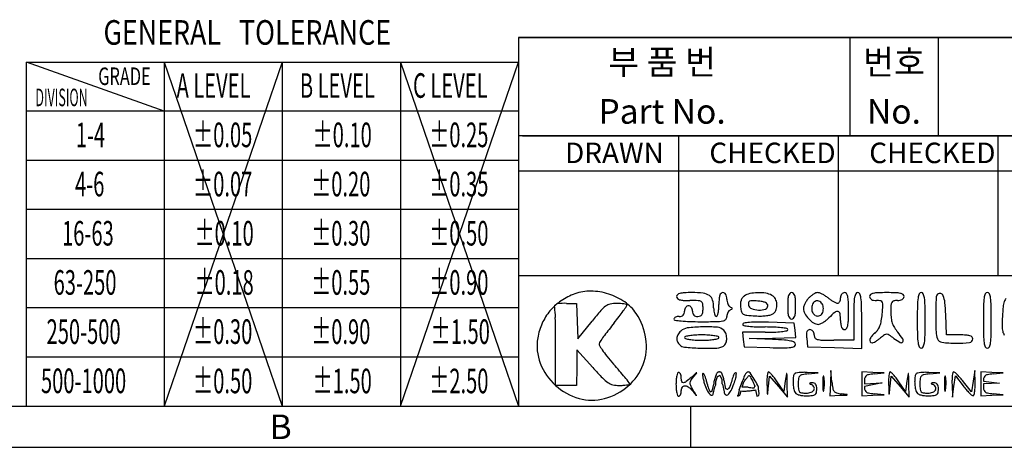
# Model space of a CAD drawing. Extents: x 0 to 367, y 0 to 257.
# Drawn here: x 123 to 243, y 0 to 52 of the extents above; entities that cross this region are included whole.
import ezdxf
from ezdxf.enums import TextEntityAlignment as Align

# ---------------------------------------------------------------- set-up
doc = ezdxf.new("R2010")
doc.units = 0
doc.header["$LTSCALE"] = 10
doc.header["$MEASUREMENT"] = 0
doc.linetypes.add('AUSGEZOGEN', pattern=[0])
doc.layers.get('0').update_dxf_attribs({"linetype": 'CONTINUOUS'})
doc.styles.add('style1', font='gulim.ttc')
doc.styles.add('TXT', font='simplex.shx', dxfattribs={"bigfont": 'whgtxt.shx'})

msp = doc.modelspace()

# ---------------------------------------------------------------- linework, layer by layer
at = {"color": 3, "linetype": 'AUSGEZOGEN'}
for p, q in [((184, 49.975), (184, 5)), ((124, 47), (184, 47)), ((124, 5), (124, 47)), ((140.8, 47), (140.8, 5)), ((184, 47), (184, 5)), ((184, 41), (124, 41)), ((184, 41), (124, 41)), ((184.5, 37.975), (362, 37.975))]:
    msp.add_line(p, q, dxfattribs=at)
at = {"color": 5}
for p, q in [((362, 49.975), (184, 49.975)), ((224.4, 49.975), (224.4, 37.975)), ((235.2, 49.975), (235.2, 37.975)), ((140.8, 41), (124, 47)), ((155.2, 47), (140.8, 5)), ((140.8, 47), (155.2, 5)), ((155.2, 47), (155.2, 5)), ((169.6, 47), (169.6, 5)), ((169.6, 47), (184, 5)), ((169.6, 5), (184, 47)), ((203.505, 37.975), (203.505, 20.975)), ((223.005, 37.975), (223.005, 20.975)), ((242.505, 20.975), (242.505, 37.975)), ((184, 35), (124, 35)), ((184.005, 33.725), (262.005, 33.725)), ((184, 29), (124, 29)), ((184, 23), (124, 23)), ((184, 20.975), (362, 20.975)), ((184, 17), (124, 17)), ((184, 11), (124, 11))]:
    msp.add_line(p, q, dxfattribs=at)
at = {"color": 3}
for p, q in [((184, 49.975), (362, 49.975)), ((362, 37.975), (184, 37.975)), ((5, 5), (362, 5)), ((205, 5), (205, 0)), ((0, 0), (367, 0))]:
    msp.add_line(p, q, dxfattribs=at)
at = {"linetype": 'ByBlock'}
for p, q in [((188.398, 17.082), (188.442, 17.356)), ((188.805, 17.548), (188.442, 17.356)), ((207.892, 8.13), (208.133, 8.793)), ((208.061, 8.033), (208.289, 8.655)), ((208.572, 8.796), (208.8, 8.262)), ((208.765, 9.08), (209.004, 8.412)), ((207.644, 6.836), (207.829, 7.715)), ((207.76, 6.464), (207.953, 7.385)), ((208.889, 7.691), (209.094, 6.766)), ((209.054, 8.199), (209.232, 7.118)), ((210.905, 7.027), (211.341, 8.08)), ((211.298, 7.32), (211.475, 7.974)), ((212.828, 7.489), (212.841, 7.424)), ((226.188, 7.742), (228.376, 7.853)), ((228.376, 7.853), (226.197, 7.417)), ((242.66, 7.809), (240.702, 7.742)), ((240.711, 8.066), (242.66, 7.809)), ((210.905, 7.027), (210.743, 6.254)), ((210.743, 6.254), (210.769, 6.378)), ((210.743, 6.254), (211.007, 6.354)), ((211.007, 6.354), (211.142, 6.885)), ((212.919, 7.01), (213.065, 6.241)), ((213.065, 6.241), (213.305, 6.302)), ((213.343, 6.549), (213.283, 7.124)), ((213.305, 6.302), (213.343, 6.549))]:
    msp.add_line(p, q, dxfattribs=at)
for p, q in [((189.874, 17.558), (191.068, 17.549)), ((191.068, 17.549), (191.164, 15.383)), ((224.898, 15.966), (224.898, 13.063)), ((236.214, 13.708), (236.119, 16.182)), ((191.164, 15.383), (191.259, 13.217)), ((191.259, 13.217), (192.98, 15.383)), ((217.641, 15.16), (214.496, 15.252)), ((217.743, 14.273), (217.641, 15.16)), ((225.866, 12.073), (225.866, 15.471)), ((214.072, 14.031), (211.309, 14.031)), ((211.309, 14.031), (211.411, 13.144)), ((212.158, 13.253), (215.002, 13.32)), ((214.98, 13.146), (212.158, 13.253)), ((215.002, 13.32), (217.845, 13.386)), ((217.845, 13.386), (217.743, 14.273)), ((219.153, 13.305), (219.254, 12.257)), ((237.813, 13.708), (236.214, 13.708)), ((188.518, 7.55), (188.518, 12.407)), ((211.411, 13.144), (211.513, 12.257)), ((211.513, 12.257), (214.658, 12.165)), ((219.254, 12.257), (222.56, 12.165)), ((224.898, 13.063), (222.479, 13.063)), ((222.56, 12.165), (225.866, 12.073)), ((191.11, 11.904), (191.104, 9.727)), ((193.067, 9.727), (191.11, 11.904)), ((191.104, 9.727), (191.098, 7.55)), ((208.152, 8.737), (208.152, 8.737)), ((214.493, 7.407), (214.624, 8.684)), ((214.624, 8.684), (215.717, 7.407)), ((220.544, 9.085), (219.227, 9.139)), ((219.334, 8.958), (220.544, 9.085)), ((222.108, 9.354), (222.052, 7.822)), ((222.23, 8.003), (222.108, 9.354)), ((227.236, 9.139), (225.866, 9.193)), ((225.866, 9.193), (225.866, 7.742)), ((228.607, 9.085), (227.236, 9.139)), ((227.398, 8.958), (228.607, 9.085)), ((229.33, 7.407), (229.46, 8.684)), ((229.46, 8.684), (230.554, 7.407)), ((235.38, 9.085), (234.063, 9.139)), ((234.171, 8.958), (235.38, 9.085)), ((237.119, 7.419), (237.315, 8.709)), ((237.315, 8.709), (238.241, 7.5)), ((239.643, 9.354), (239.447, 8.064)), ((239.689, 7.822), (239.643, 9.354)), ((241.75, 9.139), (240.379, 9.193)), ((240.379, 9.193), (240.379, 7.742)), ((243.121, 9.085), (241.75, 9.139)), ((241.911, 8.958), (243.121, 9.085)), ((189.808, 7.55), (188.518, 7.55)), ((191.098, 7.55), (189.808, 7.55)), ((207.953, 7.385), (207.953, 7.385)), ((208.061, 8.033), (208.061, 8.033)), ((208.8, 8.262), (208.8, 8.262)), ((209.054, 8.199), (209.054, 8.199)), ((211.372, 7.98), (211.372, 7.98)), ((216.351, 6.812), (215.545, 8)), ((215.717, 7.407), (216.81, 6.129)), ((216.547, 8.083), (216.351, 6.812)), ((216.81, 6.129), (216.777, 7.742)), ((222.052, 7.822), (221.995, 6.29)), ((225.866, 7.742), (225.866, 6.29)), ((231.187, 6.812), (230.381, 8)), ((230.554, 7.407), (231.647, 6.129)), ((231.383, 8.083), (231.187, 6.812)), ((231.647, 6.129), (231.613, 7.742)), ((236.877, 7.661), (236.923, 6.129)), ((236.923, 6.129), (237.119, 7.419)), ((239.251, 6.774), (238.283, 7.983)), ((239.447, 8.064), (239.251, 6.774)), ((240.379, 7.742), (240.379, 6.29)), ((207.804, 6.605), (207.804, 6.605)), ((207.804, 6.605), (207.804, 6.605)), ((211.142, 6.885), (211.142, 6.885)), ((221.995, 6.29), (223.205, 6.342)), ((225.866, 6.29), (227.236, 6.344)), ((227.236, 6.344), (228.607, 6.399)), ((228.607, 6.399), (227.398, 6.525)), ((240.379, 6.29), (241.75, 6.344)), ((241.75, 6.344), (243.121, 6.399)), ((243.121, 6.399), (241.911, 6.525))]:
    msp.add_line(p, q)
msp.add_lwpolyline([(203.214, 7.683, 0.020945), (203.237, 7.127, 0.033738), (203.308, 6.658, 0.036969), (203.411, 6.318, 0.31052), (203.536, 6.232, 0.191087), (203.659, 6.281, 0.088204), (203.764, 6.421, 0.068025), (203.835, 6.63, 0.048028), (203.859, 6.877, -0.144702), (203.992, 7.329, -0.269248), (204.322, 7.497, -0.158054), (204.797, 7.313, -0.060364), (205.295, 6.796, 0.000584), (205.67, 6.302, 0.690921), (205.687, 6.307, 0.151445), (205.676, 6.356, 0.000367), (205.309, 6.985, -0.019436), (205.008, 7.55, -0.121585), (204.941, 7.867, -0.139114), (205.034, 8.159, -0.028275), (205.363, 8.598, 0.000935), (205.761, 9.072, 0.677092), (205.749, 9.093, 0.152425), (205.692, 9.068, 0.000531), (205.126, 8.57, -0.015287), (204.452, 8.013, -0.150333), (204.111, 7.884, -0.357887), (203.92, 8.022, -0.064995), (203.859, 8.49, 0.048028), (203.835, 8.737, 0.068025), (203.764, 8.945, 0.088204), (203.659, 9.086, 0.191087), (203.536, 9.135, 0.31052), (203.411, 9.049, 0.036969), (203.308, 8.708, 0.033738), (203.237, 8.24, 0.020945)], format="xyb", close=True)
for centre, radius, start, end in [((193.655, 11.245), 7.977, 110.28519, 124.00167), ((192.741, 13.719), 5.339, 88.77152, 110.28523), ((192.694, 11.532), 7.527, 72.13896, 88.77154), ((192.695, 11.535), 7.524, 55.50313, 72.1389), ((203.595, 18.385), 0.307, 130.83792, 180.00001), ((203.609, 18.385), 0.321, 179.99994, 225.30489), ((203.813, 18.592), 0.611, 225.30494, 253.30074), ((203.858, 18.081), 0.709, 104.50009, 130.83791), ((204.333, 16.244), 2.607, 92.56044, 104.50015), ((205.159, -2.217), 21.086, 89.99995, 92.5605), ((205.159, 6.569), 12.3, 83.57972, 89.99998), ((206.351, 17.164), 1.638, 55.19605, 83.57967), ((206.719, 17.693), 0.994, 15.66739, 55.19601), ((218.974, 17.418), 10.525, 176.18031, 179.99998), ((210.182, 18.005), 1.714, 161.56511, 176.18021), ((209.088, 18.369), 0.561, 132.73103, 161.56501), ((208.933, 18.538), 0.331, 89.99999, 132.73117), ((208.933, 18.491), 0.378, 58.39554, 89.99993), ((208.881, 18.407), 0.476, 31.82748, 58.39551), ((208.645, 18.261), 0.754, 11.51583, 31.82746), ((207.805, 18.089), 1.611, 0.00002, 11.51593), ((211.061, 18.089), 1.645, 180.00005, 190.93959), ((212.244, 17.525), 1.161, 144.03558, 161.26877), ((212.2, 17.556), 1.107, 126.17487, 144.03553), ((212.555, 17.072), 1.708, 101.83802, 126.17499), ((213.302, 13.507), 5.349, 91.44644, 101.83804), ((213.306, 13.339), 5.518, 81.10653, 91.44644), ((213.788, 16.419), 2.4, 61.84499, 81.10658), ((214.438, 17.633), 1.023, 28.32964, 61.84505), ((213.936, 17.363), 1.593, 4.27368, 28.32961), ((230.946, 17.256), 14.111, 176.77604, 179.99998), ((218.886, 17.936), 2.032, 163.30075, 176.77607), ((217.525, 18.344), 0.611, 135.30494, 163.30074), ((217.318, 18.548), 0.321, 89.99994, 135.30489), ((217.318, 18.548), 0.321, 44.69511, 90.00006), ((217.112, 18.344), 0.611, 16.69926, 44.69506), ((215.751, 17.936), 2.032, 3.22393, 16.69925), ((203.691, 17.256), 14.111, 0.00002, 3.22396), ((220.967, 16.672), 2.195, 135.00006, 145.04125), ((221.556, 16.083), 3.027, 127.94013, 134.99994), ((221.502, 16.152), 2.94, 120.72421, 127.94018), ((221.241, 16.591), 2.43, 113.12196, 120.72416), ((220.5, 18.326), 0.543, 90.00006, 113.12195), ((220.5, 18.253), 0.616, 68.72847, 90), ((219.44, 15.529), 3.539, 62.89632, 68.72846), ((219.132, 14.928), 4.215, 57.21126, 62.89636), ((218.97, 14.676), 4.514, 51.81139, 57.21132), ((225.17, 22.558), 5.515, 231.81134, 236.17652), ((222.104, 18.224), 1.182, 347.94508, 359.99999), ((224.157, 18.224), 0.871, 163.4556, 179.99995), ((223.956, 18.283), 0.662, 143.13017, 163.45568), ((223.841, 18.37), 0.518, 119.80221, 143.13008), ((223.769, 18.495), 0.374, 90.00003, 119.80233), ((223.769, 18.577), 0.292, 35.70337, 89.99998), ((223.279, 18.224), 0.896, 12.09482, 35.70345), ((220.619, 17.654), 3.616, 1.93758, 12.09474), ((230.602, 17.37), 5.687, 170.53773, 178.63713), ((226.299, 18.087), 1.325, 151.21563, 170.53775), ((225.382, 18.59), 0.278, 90.00001, 151.21557), ((225.382, 18.596), 0.273, 24.63823, 90.00004), ((224.024, 17.973), 1.767, 8.10346, 24.63824), ((218.245, 17.15), 7.604, 1.1046, 8.10351), ((227.131, 18.385), 0.298, 127.74746, 179.99998), ((227.209, 18.385), 0.376, 180, 212.6421), ((227.288, 18.436), 0.469, 212.64206, 240.2761), ((227.446, 17.978), 0.812, 102.99464, 127.74758), ((227.461, 18.739), 0.819, 240.27605, 260.16217), ((227.977, 15.677), 3.174, 92.15889, 102.99461), ((228.93, -9.595), 28.463, 90.00005, 92.15889), ((228.93, -9.595), 28.463, 87.84111, 89.99995), ((229.882, 15.677), 3.174, 77.00539, 87.84111), ((230.41, 18.698), 0.779, 280.80022, 300.96381), ((230.413, 17.978), 0.812, 52.25242, 77.00536), ((230.568, 18.436), 0.473, 300.96381, 327.99233), ((230.728, 18.385), 0.298, 0.00002, 52.25254), ((230.649, 18.385), 0.377, 327.99235, 0.00003), ((240.212, 17.155), 7.557, 171.86989, 178.89055), ((234.469, 17.976), 1.756, 155.27676, 171.8699), ((233.122, 18.596), 0.273, 90, 155.27675), ((233.122, 18.596), 0.273, 24.72325, 90), ((231.776, 17.976), 1.756, 8.1301, 24.72324), ((226.033, 17.155), 7.557, 1.10945, 8.13011), ((338.409, 15.619), 103.509, 178.55482, 179.72502), ((235.565, 18.214), 0.632, 134.99995, 178.55495), ((235.397, 18.381), 0.395, 75.3156, 135.00004), ((235.381, 18.318), 0.46, 21.99907, 75.31562), ((232.944, 17.334), 3.088, 5.86608, 21.99908), ((248.276, 17.155), 7.557, 171.86989, 178.89055), ((242.532, 17.976), 1.756, 155.27676, 171.8699), ((241.186, 18.596), 0.273, 90, 155.27675), ((241.186, 18.596), 0.273, 24.72325, 90), ((239.839, 17.976), 1.756, 8.1301, 24.72324), ((234.096, 17.155), 7.557, 1.10945, 8.13011), ((244.16, 17.432), 0.98, 133.30118, 160.06659), ((192.878, 12.396), 6.588, 124.0017, 139.83365), ((201.567, 17.446), 13.174, 181.58266, 187.02185), ((189.489, 2.109), 15.454, 88.57376, 92.53722), ((196.624, 14.475), 3.392, 125.97497, 139.6154), ((195.493, 16.033), 1.466, 101.94256, 125.97492), ((195.964, 13.808), 3.741, 90.00005, 101.94251), ((195.964, 9.259), 8.29, 86.65327, 90.00002), ((196.197, 13.259), 4.282, 81.16706, 86.65335), ((146.967, 52.287), 61.249, 324.39945, 325.07439), ((196.269, 13.718), 3.818, 76.42159, 81.16707), ((193.937, 13.343), 5.33, 33.96296, 55.50302), ((197.147, 17.352), 0.0793, 0.00006, 76.42154), ((196.996, 17.352), 0.229, 325.07453, 0.00004), ((204.222, 19.953), 2.032, 253.30075, 266.77607), ((204.901, 32.012), 14.111, 266.77604, 269.99998), ((205.127, 16.611), 0.871, 163.4556, 179.99995), ((204.927, 16.671), 0.662, 143.13017, 163.45568), ((204.812, 16.757), 0.518, 119.80221, 143.13008), ((204.74, 16.883), 0.374, 90.00003, 119.80233), ((204.74, 16.883), 0.374, 60.19767, 89.99997), ((204.901, -8.646), 26.548, 87.772, 90.00004), ((204.668, 16.757), 0.518, 36.86992, 60.19779), ((204.553, 16.671), 0.662, 16.54432, 36.86983), ((204.352, 16.611), 0.871, 0.00005, 16.5444), ((205.903, 17.113), 0.769, 59.03621, 87.77206), ((206.114, 17.465), 0.358, 8.86494, 59.03625), ((202.706, 16.934), 3.808, 359.99998, 8.86494), ((202.561, 16.934), 3.953, 352.96557, 359.99997), ((204.357, 17.031), 3.447, 359.99995, 15.66744), ((211.366, 17.031), 3.562, 180.00007, 186.57444), ((204.92, 17.156), 3.518, 347.47119, 355.20043), ((201.8, 17.418), 6.649, 355.20042, 359.99996), ((210.926, 18.063), 1.507, 190.93961, 202.61989), ((210.623, 17.937), 1.179, 202.61986, 215.64131), ((209.987, 17.481), 0.397, 215.64128, 244.98311), ((209.011, 15.389), 1.912, 58.30876, 64.98321), ((209.011, 18.478), 1.912, 295.01679, 301.69124), ((209.965, 16.934), 0.0968, 0.00003, 58.30871), ((209.965, 16.934), 0.0968, 301.69129, 359.99997), ((213.603, 17.366), 2.538, 176.49459, 186.49231), ((212.515, 17.433), 1.447, 161.26881, 176.49461), ((214.002, 17.411), 2.938, 186.49233, 197.64748), ((212.815, 17.504), 0.774, 168.73944, 190.90064), ((212.634, 17.47), 0.59, 190.90073, 248.92681), ((212.276, 17.612), 0.225, 113.28006, 168.73945), ((212.479, 17.139), 0.74, 88.52215, 113.28007), ((213.408, 19.48), 2.744, 248.92683, 267.53287), ((212.186, 5.774), 12.109, 85.29827, 88.5222), ((212.716, 12.217), 5.644, 79.62697, 85.29832), ((213.392, 19.104), 2.368, 267.53285, 287.92657), ((213.456, 16.26), 1.533, 64.67248, 79.62696), ((213.826, 17.041), 0.669, 40.4181, 64.67257), ((213.989, 17.256), 0.426, 287.92654, 359.99998), ((214.078, 17.256), 0.338, 0.00001, 40.41797), ((214.355, 17.192), 1.146, 309.69013, 340.68629), ((213.88, 17.359), 1.65, 340.68631, 4.27362), ((230.946, 17.256), 14.111, 180.00002, 183.22396), ((203.691, 17.256), 14.111, 356.77604, 359.99998), ((219.728, 16.934), 0.959, 162.17006, 179.99997), ((220.005, 16.934), 1.235, 179.99999, 209.06425), ((221.189, 16.464), 2.493, 153.43491, 162.17012), ((221.453, 16.332), 2.788, 145.04121, 153.43495), ((221.234, 16.915), 1.468, 159.00642, 180.76523), ((220.84, 16.91), 1.074, 180.76528, 208.26334), ((220.51, 17.193), 0.692, 117.82147, 159.00643), ((220.444, 17.318), 0.552, 69.04591, 117.82146), ((220.362, 17.103), 0.782, 29.90201, 69.04592), ((220.068, 16.934), 1.121, 0.00003, 29.90192), ((219.595, 16.934), 1.594, 347.5822, 0.00001), ((224.66, 21.797), 4.598, 236.17651, 241.17924), ((224.33, 21.197), 3.913, 241.17919, 246.12969), ((222.933, 18.04), 0.462, 246.12967, 269.99995), ((222.933, 17.787), 0.208, 269.9999, 310.24391), ((222.748, 18.005), 0.494, 310.24397, 331.35962), ((222.504, 18.138), 0.772, 331.35946, 347.94508), ((189.788, 16.611), 34.465, 359.99997, 1.93766), ((289.597, 15.966), 64.699, 178.63723, 179.99994), ((131.17, 15.471), 94.695, 359.99998, 1.10463), ((227.68, 20.004), 2.103, 260.16212, 269.99995), ((227.68, 15.381), 2.52, 78.52181, 90), ((228.124, 17.567), 0.29, 22.31668, 78.52184), ((193.836, 19.547), 34.69, 354.5115, 356.29382), ((227.617, 17.358), 0.839, 356.29385, 22.31678), ((245.522, 16.475), 16.109, 176.9876, 180.00003), ((230.246, 17.279), 0.812, 150.52521, 176.98764), ((229.848, 17.504), 0.354, 103.2773, 150.5252), ((230.22, 15.929), 1.972, 90.00001, 103.2773), ((230.22, 19.697), 1.796, 269.99995, 280.80023), ((326.586, 15.482), 93.947, 178.89055, 180.00001), ((139.659, 15.482), 93.947, 359.99999, 1.10945), ((213.265, 15.312), 22.871, 2.18071, 5.86612), ((334.649, 15.482), 93.947, 178.89055, 180.00001), ((147.723, 15.482), 93.947, 359.99999, 1.10945), ((271.593, 14.616), 28.602, 174.89519, 177.30955), ((245.495, 16.948), 2.4, 160.06654, 174.89527), ((192.77, 12.488), 6.446, 139.83369, 155.85699), ((-39.622, 12.407), 228.14, 0.00002, 0.86106), ((232.194, -15.781), 50.089, 139.6153, 141.52481), ((152.925, 48.806), 54.387, 321.80282, 322.83231), ((171.536, 34.696), 31.031, 322.83232, 324.39945), ((192.243, 12.202), 7.373, 8.16918, 33.96291), ((203.146, 15.644), 0.18, 136.72766, 179.99992), ((203.105, 15.644), 0.139, 179.99997, 261.4361), ((203.379, 15.424), 0.501, 116.5651, 136.72779), ((203.519, 15.143), 0.814, 100.99883, 116.56503), ((203.611, 14.672), 1.294, 90, 100.99876), ((203.611, 16.956), 0.99, 270.00002, 286.53069), ((203.756, 16.466), 0.478, 286.53069, 315.00006), ((203.756, 16.466), 0.478, 314.99994, 343.46931), ((203.266, 16.611), 0.99, 343.46931, 359.99998), ((206.213, 16.611), 0.99, 180.00002, 196.53069), ((205.723, 16.466), 0.478, 196.53069, 225.00006), ((205.723, 16.466), 0.478, 224.99994, 253.46931), ((205.869, 16.956), 0.99, 253.46931, 269.99998), ((205.869, 16.954), 0.988, 269.99996, 288.57071), ((206.062, 16.38), 0.382, 288.57074, 326.30994), ((205.837, 16.53), 0.652, 326.30993, 352.96547), ((209.774, 16.847), 1.959, 186.57447, 196.85834), ((209.016, 16.618), 1.168, 196.85843, 209.73253), ((208.126, 16.109), 0.143, 209.73262, 270), ((208.126, 16.1), 0.134, 269.99988, 339.00234), ((206.005, 16.914), 2.406, 339.00239, 347.47121), ((208.95, 15.939), 0.466, 314.32282, 0.00004), ((210.476, 15.939), 1.06, 166.3362, 179.99993), ((210.558, 15.919), 1.144, 153.43491, 166.33619), ((210.409, 15.994), 0.977, 139.54946, 153.43493), ((210.013, 16.332), 0.456, 115.01699, 139.5495), ((211.66, 16.666), 0.481, 197.64748, 240.12189), ((211.952, 17.174), 1.066, 240.12191, 264.27576), ((214.337, 40.974), 24.986, 264.27569, 266.72488), ((213.415, 24.855), 8.841, 266.72487, 271.34023), ((213.477, 22.211), 6.196, 271.3402, 277.36473), ((213.657, 20.818), 4.791, 277.36468, 283.77371), ((214.626, 16.866), 0.722, 283.77357, 309.69017), ((218.886, 16.577), 2.032, 183.22393, 196.69925), ((217.525, 16.169), 0.611, 196.69926, 224.69506), ((217.318, 15.964), 0.321, 224.69511, 270.00006), ((217.318, 15.964), 0.321, 269.99994, 315.30489), ((217.112, 16.169), 0.611, 315.30494, 343.30074), ((215.751, 16.577), 2.032, 343.30075, 356.77607), ((221.889, 17.981), 3.391, 209.06416, 222.74547), ((221.828, 17.924), 3.308, 222.74545, 236.5318), ((220.564, 16.762), 0.761, 208.26335, 242.07794), ((220.504, 16.648), 0.632, 242.07796, 280.90064), ((220.507, 16.631), 0.615, 280.90071, 305.0362), ((220.484, 16.664), 0.655, 305.03607, 328.04385), ((220.302, 16.778), 0.87, 328.0439, 347.58218), ((218.942, 18.726), 4.131, 308.57266, 315.00002), ((228.888, 8.78), 9.934, 129.36714, 135.00001), ((222.881, 16.102), 0.464, 77.22125, 129.36718), ((222.914, 16.248), 0.314, 8.64609, 77.22125), ((217.876, 15.482), 5.409, 0.00006, 8.64602), ((189.788, 16.611), 34.465, 358.06234, 0.00003), ((219.205, 17.109), 9.204, 349.47523, 354.51141), ((235.375, 16.475), 5.962, 180.00001, 187.08844), ((232.354, 16.099), 2.918, 187.08844, 199.18608), ((295.431, 15.826), 60.53, 179.72497, 181.65189), ((270.71, 14.658), 27.718, 177.30953, 179.7539), ((193.575, 12.127), 7.329, 155.857, 170.41047), ((276.609, -48.513), 102.994, 141.80281, 142.35903), ((205.4, 30.887), 15.554, 261.43605, 264.28946), ((204.752, 13.213), 1.353, 96.83409, 135.00002), ((205.364, 30.521), 15.187, 264.28941, 268.15399), ((206.859, -4.371), 19.062, 91.31115, 96.83408), ((206.191, 56.186), 40.865, 268.15398, 270.00001), ((206.191, 136.321), 121, 269.99995, 270.92012), ((206.868, -4.747), 19.438, 85.89886, 91.31116), ((208.061, 19.871), 4.535, 270.92009, 280.85011), ((208.171, 13.43), 1.214, 44.99999, 85.8989), ((208.782, 16.111), 0.707, 280.8501, 314.32288), ((211.499, 15.01), 0.147, 98.44842, 179.99996), ((211.498, 15.01), 0.146, 180.00003, 258.68405), ((213.099, 23.01), 8.305, 258.68412, 263.04953), ((212.924, 5.415), 9.848, 94.39875, 98.44845), ((213.352, 25.089), 10.399, 263.04948, 267.82932), ((213.155, 2.408), 12.863, 90.03556, 94.39868), ((214.093, 44.638), 29.962, 267.82926, 270.00002), ((213.175, -29.752), 45.024, 88.31855, 90.03555), ((214.093, -13.354), 28.03, 87.74532, 89.99995), ((214.753, 3.401), 11.262, 83.2901, 87.74532), ((214.838, 4.123), 10.535, 79.69529, 83.29019), ((216.698, 14.353), 0.137, 0.00001, 79.69524), ((220.558, 16.004), 1.005, 236.53189, 269.99996), ((220.558, 15.59), 0.592, 269.99994, 294.53268), ((219.514, 17.878), 3.106, 294.53263, 301.71517), ((219.156, 18.458), 3.789, 301.71511, 308.57275), ((228.365, 15.482), 5.08, 179.99995, 185.84538), ((224.479, 15.085), 1.173, 185.8453, 203.19858), ((223.849, 14.815), 0.488, 203.19859, 232.68018), ((223.769, 14.71), 0.356, 232.68017, 269.99996), ((223.769, 14.646), 0.292, 270.00002, 324.29663), ((223.279, 14.998), 0.896, 324.29655, 347.90518), ((220.619, 15.568), 3.616, 347.90526, 358.06242), ((225.941, 15.632), 2.292, 326.07364, 339.18373), ((224.78, 16.073), 3.534, 339.18361, 349.47526), ((232.185, 16.04), 2.738, 199.18609, 211.74534), ((233.883, 17.091), 4.735, 211.74536, 220.07868), ((326.586, 15.482), 93.947, 179.99999, 181.10945), ((139.659, 15.482), 93.947, 358.89055, 0.00001), ((334.649, 15.482), 93.947, 179.99999, 181.10945), ((147.723, 15.482), 93.947, 358.89055, 0.00001), ((245.844, 14.765), 2.852, 179.75389, 192.74793), ((192.131, 12.371), 5.864, 170.41055, 201.17582), ((258.823, -34.688), 80.468, 143.07425, 143.62268), ((253.365, -30.586), 73.64, 142.359, 143.07428), ((193.18, 12.336), 6.427, 339.57933, 8.16921), ((204.122, 13.238), 0.813, 175.93667, 205.86942), ((204.268, 13.228), 0.96, 148.90364, 175.93668), ((205.448, 12.516), 2.338, 134.99994, 148.90367), ((204.389, 13.386), 0.133, 103.79122, 180.00001), ((204.389, 13.386), 0.133, 179.99999, 256.20878), ((205.747, 7.852), 5.832, 98.74616, 103.79127), ((205.747, 18.92), 5.832, 256.20873, 261.25384), ((205.921, 6.725), 6.971, 93.17783, 98.74611), ((206.352, -1.05), 14.758, 89.99996, 93.17784), ((206.352, -1.05), 14.758, 86.82216, 90.00004), ((206.784, 6.725), 6.971, 81.25389, 86.82217), ((206.957, 7.852), 5.832, 76.20873, 81.25384), ((206.957, 18.92), 5.832, 278.74616, 283.79127), ((208.316, 13.386), 0.133, 359.99999, 76.20878), ((208.316, 13.386), 0.133, 283.79122, 0.00001), ((208.187, 13.446), 1.192, 17.21527, 44.99995), ((207.643, 13.278), 1.761, 356.4723, 17.21522), ((214.072, 42.577), 28.546, 270.00005, 272.23291), ((214.739, 25.467), 11.423, 272.23289, 276.65833), ((214.819, 24.778), 10.729, 276.6583, 280.21493), ((216.698, 14.353), 0.137, 280.21509, 0.00005), ((219.989, 13.812), 0.861, 158.96251, 180.00953), ((224.42, 13.813), 5.291, 180.00959, 185.50733), ((219.502, 14), 0.339, 121.0059, 158.96251), ((219.556, 13.91), 0.444, 90.00002, 121.00586), ((219.556, 13.925), 0.428, 62.51148, 90.00004), ((219.523, 13.862), 0.499, 38.01394, 62.51156), ((219.424, 13.785), 0.625, 16.47373, 38.01403), ((219.166, 13.708), 0.894, 0.00005, 16.47372), ((220.677, 13.708), 0.617, 180.00003, 214.17173), ((220.568, 13.634), 0.485, 214.17172, 255.06863), ((228.052, 12.78), 1.247, 140.31225, 162.38036), ((229.44, 11.629), 3.051, 128.99883, 140.3122), ((226.506, 15.252), 1.611, 308.99887, 326.07367), ((224.634, 17.694), 5.594, 305.05654, 308.99879), ((232.296, 8.231), 6.582, 123.74736, 128.99886), ((228.905, 13.307), 0.477, 87.98971, 123.74744), ((228.901, 13.202), 0.582, 57.07897, 87.98963), ((223.028, 4.131), 11.389, 53.52328, 57.079), ((234.226, 19.277), 7.447, 233.52327, 240.62888), ((222.706, 7.686), 9.873, 34.24366, 40.07877), ((230.581, 13.046), 0.346, 328.53889, 34.2437), ((240.212, 13.81), 7.557, 181.10945, 188.13011), ((226.033, 13.81), 7.557, 351.86989, 358.89055), ((237.443, 14.153), 2.518, 181.6519, 200.9936), ((235.742, 13.501), 0.697, 200.99367, 262.68911), ((237.813, -0.078), 13.787, 86.73252, 89.99999), ((238.484, 11.685), 2.004, 73.16703, 86.73256), ((238.972, 13.225), 0.44, 276.67917, 0.00005), ((238.889, 13.023), 0.607, 45.0929, 73.16705), ((239.09, 13.225), 0.322, 359.99999, 45.09293), ((248.276, 13.81), 7.557, 181.10945, 188.13011), ((234.096, 13.81), 7.557, 351.86989, 358.89055), ((244.266, 14.408), 1.234, 192.74786, 215.08251), ((194.13, 12.63), 0.303, 149.80259, 206.84701), ((199.341, 15.268), 6.144, 206.84707, 213.24924), ((196.317, 11.357), 2.833, 143.62266, 149.80246), ((204.721, 13.529), 1.479, 205.86943, 224.99994), ((204.329, 13.136), 0.924, 225.00006, 265.18674), ((207.519, 51.021), 38.943, 265.1868, 267.90593), ((205.921, 20.047), 6.971, 261.25389, 266.82217), ((206.352, 27.821), 14.758, 266.82216, 270.00004), ((207.137, 40.58), 28.495, 267.90595, 271.58632), ((206.352, 27.821), 14.758, 269.99996, 273.17784), ((206.784, 20.047), 6.971, 273.17783, 278.74611), ((207.844, 15.06), 2.965, 271.58635, 290.99358), ((208.677, 12.888), 0.639, 290.99367, 333.65271), ((207.926, 13.26), 1.478, 333.65277, 356.47222), ((217.152, 97.133), 85.004, 268.3185, 269.46785), ((212.901, -41.43), 54.616, 86.28557, 87.81856), ((216.422, 18.541), 6.409, 269.46782, 277.08055), ((216.072, 7.417), 5.665, 78.18362, 86.28553), ((217.043, 13.543), 1.373, 277.08058, 296.31122), ((216.931, 11.519), 1.474, 60.37237, 78.1836), ((217.531, 12.555), 0.271, 296.31129, 359.99999), ((217.52, 12.555), 0.283, 0.00006, 60.37235), ((221.098, 15.621), 2.541, 255.06861, 268.64578), ((222.479, 74.044), 60.981, 268.64582, 270.00004), ((227.203, 13.05), 0.357, 162.38045, 209.95125), ((227.12, 13.002), 0.261, 209.95128, 269.99999), ((227.12, 13.098), 0.357, 269.99993, 295.80023), ((225.614, 16.214), 3.818, 295.80026, 300.3375), ((225.319, 16.717), 4.401, 300.33754, 305.05644), ((230.684, 12.983), 0.225, 240.6288, 328.5389), ((234.469, 12.989), 1.756, 188.1301, 204.72324), ((233.122, 12.369), 0.273, 204.72325, 270), ((233.122, 12.369), 0.273, 270, 335.27675), ((231.776, 12.989), 1.756, 335.27676, 351.8699), ((237.442, 26.747), 14.052, 262.68918, 269.65008), ((237.439, 26.314), 13.618, 269.65009, 276.67922), ((242.532, 12.989), 1.756, 188.1301, 204.72324), ((241.186, 12.369), 0.273, 204.72325, 270), ((241.186, 12.369), 0.273, 270, 335.27675), ((239.839, 12.989), 1.756, 335.27676, 351.8699), ((202.151, 17.11), 9.503, 213.24928, 219.02393), ((217.04, 29.177), 28.669, 219.02398, 221.5591), ((193.316, 12.83), 7.135, 201.1759, 227.73534), ((232.521, 45.195), 53.053, 221.95468, 223.8266), ((144.291, -35.32), 68.555, 40.60371, 41.55917), ((193.191, 12.332), 6.414, 310.95721, 339.57935), ((197.233, 11.324), 4.14, 223.82664, 235.92976), ((167.257, -15.633), 38.305, 39.12648, 40.60378), ((130.472, -45.556), 85.724, 38.56222, 39.12647), ((207.528, 8.853), 1.075, 173.12532, 185.98205), ((209.664, 9.077), 3.223, 185.982, 193.1492), ((206.51, 8.976), 0.0496, 58.28259, 173.12526), ((206.367, 8.745), 0.32, 26.08705, 58.28259), ((203.392, 7.289), 3.634, 20.65732, 26.08703), ((202.768, 7.053), 4.301, 15.08411, 20.6572), ((208.485, 8.851), 0.358, 158.67166, 179.99999), ((208.398, 8.851), 0.272, 180.00007, 192.43826), ((208.471, 8.857), 0.343, 136.64179, 158.67153), ((208.459, 8.868), 0.327, 113.98835, 136.64169), ((208.289, 8.822), 0.167, 270, 282.83169), ((208.449, 8.89), 0.303, 90.00003, 113.98841), ((208.235, 9.054), 0.406, 282.83159, 301.71741), ((208.449, 8.457), 0.736, 80.34171, 89.99996), ((207.776, 9.798), 1.28, 301.71754, 308.47763), ((208.498, 8.746), 0.443, 66.2033, 80.34175), ((208.571, 8.912), 0.262, 47.64822, 66.20326), ((208.698, 9.051), 0.0736, 15.50549, 47.64827), ((208.792, 8.287), 0.246, 16.17162, 30.58579), ((219.788, 5.499), 10.119, 162.61517, 164.6757), ((218.859, 5.79), 9.145, 160.66897, 162.61514), ((211.139, 8.498), 0.965, 150.50494, 160.66896), ((201.374, 10.814), 9.423, 340.90368, 345.66175), ((210.543, 8.835), 0.28, 104.94456, 150.50505), ((210.493, 9.024), 0.0839, 359.02371, 104.94447), ((208.228, 9.063), 2.349, 345.66177, 359.0238), ((225.016, 3.514), 14.426, 159.00635, 161.30773), ((212.689, 8.245), 1.222, 148.80463, 159.00639), ((212.505, 8.356), 1.008, 137.0139, 148.80459), ((212.314, 8.534), 0.747, 123.52792, 137.01397), ((214.658, 6.242), 3.576, 137.24523, 143.8251), ((212.023, 8.973), 0.22, 90.00003, 123.52799), ((212.023, 8.911), 0.282, 34.46502, 90.00001), ((212.137, 8.572), 0.144, 69.89226, 137.24518), ((212.094, 8.455), 0.269, 27.25669, 69.89226), ((196.906, -1.465), 18.618, 31.69841, 34.46497), ((201.592, 3.044), 12.083, 24.49544, 27.25673), ((219.353, 8.127), 5.05, 173.00585, 178.63002), ((218.67, 8.211), 4.361, 168.01733, 173.00586), ((214.495, 9.097), 0.0935, 89.47805, 168.01735), ((214.495, 9.002), 0.189, 44.70982, 89.47799), ((209.719, 4.275), 6.908, 41.36753, 44.7097), ((209.876, 4.412), 6.7, 37.12151, 41.36756), ((206.565, 1.907), 10.852, 34.16286, 37.12145), ((431.914, -25.151), 217.916, 170.99, 171.22767), ((216.706, 8.973), 0.0196, 33.92127, 170.98988), ((216.579, 8.888), 0.172, 1.31482, 33.92122), ((-336.278, -3.802), 553.176, 1.19575, 1.31492), ((221.959, 8.003), 4.472, 171.53401, 179.49354), ((218.094, 8.578), 0.565, 134.99993, 171.53397), ((217.902, 8.771), 0.293, 100.26847, 135.00005), ((218.776, 3.946), 5.196, 95.99187, 100.26839), ((218.666, 8.331), 0.509, 135.61894, 173.87982), ((218.831, 3.421), 5.724, 91.24434, 95.99188), ((218.717, 8.281), 0.58, 100.77959, 135.61889), ((220.244, 0.262), 8.744, 95.97164, 100.77966), ((218.886, 0.871), 8.275, 87.64254, 91.24432), ((223.957, 8.245), 2.831, 171.40122, 178.46515), ((221.191, 8.664), 0.0341, 66.8305, 171.40142), ((221.171, 8.617), 0.0848, 10.92317, 66.83037), ((218.551, 8.111), 2.753, 3.78338, 10.9231), ((226.724, 8.334), 0.503, 135.164, 173.60314), ((226.785, 8.274), 0.588, 100.7721, 135.16408), ((228.305, 0.282), 8.723, 95.97164, 100.7721), ((234.19, 8.127), 5.05, 173.00585, 178.63002), ((233.506, 8.211), 4.361, 168.01733, 173.00586), ((229.332, 9.097), 0.0935, 89.47805, 168.01735), ((229.331, 9.002), 0.189, 44.70982, 89.47799), ((224.556, 4.275), 6.908, 41.36753, 44.7097), ((224.712, 4.412), 6.7, 37.12151, 41.36756), ((221.402, 1.907), 10.852, 34.16286, 37.12145), ((446.751, -25.151), 217.916, 170.99, 171.22767), ((231.542, 8.973), 0.0196, 33.92127, 170.98988), ((231.416, 8.888), 0.172, 1.31482, 33.92122), ((-321.442, -3.802), 553.176, 1.19575, 1.31492), ((236.796, 8.003), 4.472, 171.53401, 179.49354), ((232.931, 8.578), 0.565, 134.99993, 171.53397), ((232.738, 8.771), 0.293, 100.26847, 135.00005), ((233.612, 3.946), 5.196, 95.99187, 100.26839), ((233.503, 8.331), 0.509, 135.61894, 173.87982), ((233.667, 3.421), 5.724, 91.24434, 95.99188), ((233.554, 8.281), 0.58, 100.77959, 135.61889), ((235.08, 0.262), 8.744, 95.97164, 100.77966), ((233.723, 0.871), 8.275, 87.64254, 91.24432), ((238.793, 8.245), 2.831, 171.40122, 178.46515), ((236.028, 8.664), 0.0341, 66.8305, 171.40142), ((236.008, 8.617), 0.0848, 10.92317, 66.83037), ((233.388, 8.111), 2.753, 3.78338, 10.9231), ((241.946, 8.099), 5.071, 172.70463, 178.31254), ((241.287, 8.183), 4.407, 167.75228, 172.70462), ((237.073, 9.098), 0.0949, 89.99778, 167.75239), ((237.073, 8.987), 0.206, 47.77323, 89.99763), ((231.133, 2.442), 9.045, 45.00004, 47.77325), ((231.721, 3.031), 8.213, 41.2631, 45.00006), ((227.892, -0.329), 13.307, 38.65998, 41.26315), ((241.238, 8.334), 0.503, 135.164, 173.60314), ((241.298, 8.274), 0.588, 100.7721, 135.16408), ((242.819, 0.282), 8.723, 95.97164, 100.7721), ((193.315, 12.829), 7.134, 227.73532, 254.29702), ((192.588, 13.027), 7.334, 285.07068, 310.95719), ((195.899, 9.35), 1.757, 235.92979, 257.2947), ((196.286, 11.07), 3.52, 257.29476, 270.00001), ((196.286, 15.728), 8.178, 269.99998, 273.39164), ((196.52, 11.784), 4.227, 273.3917, 278.94899), ((196.598, 11.29), 3.727, 278.9491, 283.8043), ((197.468, 7.749), 0.0804, 283.80437, 0.00006), ((197.336, 7.749), 0.212, 0.00005, 38.56216), ((215.397, 10.416), 9.11, 193.14912, 196.45004), ((212.004, 9.414), 5.572, 196.44999, 205.50443), ((201.329, 6.665), 5.791, 10.62521, 15.08409), ((210.994, 8.479), 4.043, 190.62533, 196.67779), ((208.816, 7.826), 1.77, 196.67783, 207.90203), ((209.8, 7.796), 1.972, 175.83122, 182.3589), ((208.349, 7.902), 0.518, 158.19031, 175.83114), ((207.966, 8.055), 0.105, 134.67185, 158.19038), ((207.369, 7.782), 0.706, 325.80984, 338.1904), ((207.194, 7.852), 0.894, 338.19031, 349.96042), ((207.428, 7.849), 0.659, 2.35867, 16.17174), ((207.253, 7.842), 0.835, 349.96051, 2.35866), ((210.767, 8.118), 1.972, 175.83122, 182.35865), ((211.99, 8.169), 3.196, 182.35875, 186.68842), ((208.974, 7.815), 0.159, 186.68836, 225.00004), ((208.889, 7.73), 0.0383, 224.99985, 270), ((208.395, 8.171), 0.659, 2.35867, 16.17174), ((209.307, 7.518), 0.48, 299.48004, 323.21361), ((208.821, 7.881), 1.087, 323.21356, 338.2292), ((207.606, 8.366), 2.395, 338.22931, 346.54775), ((204.714, 9.658), 5.889, 332.18835, 340.90365), ((221.119, 5.134), 11.499, 164.67564, 166.54779), ((211.632, 5.559), 1.793, 89.74376, 100.73382), ((211.521, 8.08), 0.18, 161.30767, 180), ((205.735, 12.767), 7.478, 320.14194, 323.82506), ((211.628, 4.655), 2.697, 81.65041, 89.74385), ((213.956, 20.514), 13.332, 261.65038, 264.34224), ((201.312, 2.916), 12.391, 21.65785, 24.49545), ((212.659, 7.429), 0.183, 264.34226, 322.13221), ((201.176, 1.172), 13.599, 27.96804, 31.69835), ((212.665, 7.425), 0.176, 322.13222, 21.65785), ((212.427, 7.146), 0.859, 359.99998, 27.96802), ((224.209, 8.011), 9.907, 178.63011, 182.02681), ((947.22, 33.599), 733.37, 182.026875, 182.112131), ((-139.06, 43.542), 355.396, 354.01827, 354.16426), ((222.149, 8.002), 4.662, 179.4936, 187.8498), ((220.052, 7.712), 2.546, 187.84974, 200.99363), ((224.346, 7.722), 6.221, 173.87979, 180.00005), ((225.445, 7.722), 7.32, 179.99994, 185.09544), ((219.55, 7.789), 0.0383, 139.39871, 236.14115), ((219.62, 7.729), 0.131, 97.39996, 139.39862), ((219.919, 8.34), 0.702, 236.1411, 248.02549), ((219.934, 5.312), 2.568, 92.58303, 97.39998), ((219.349, 6.927), 0.822, 34.65479, 68.0255), ((219.847, 7.227), 0.651, 69.89488, 92.58294), ((219.734, 7.193), 0.354, 332.33156, 34.6548), ((219.941, 7.483), 0.379, 35.86038, 69.8949), ((219.771, 7.36), 0.588, 10.00685, 35.86032), ((218.277, 7.097), 2.105, 0.00002, 10.0069), ((240.757, 7.795), 19.637, 178.46512, 180.15646), ((242.276, 7.799), 21.156, 180.15636, 181.71868), ((216.914, 7.677), 4.394, 351.40115, 356.56789), ((214.496, 7.843), 6.817, 0.15642, 3.7834), ((214.165, 7.842), 7.149, 356.56794, 0.15642), ((232.947, 8.974), 10.761, 185.17977, 189.46866), ((232.006, 7.742), 5.818, 173.60312, 180), ((232.006, 7.742), 5.818, 183.19843, 186.39688), ((239.045, 8.011), 9.907, 178.63011, 182.02681), ((962.056, 33.599), 733.37, 182.026875, 182.112131), ((-124.224, 43.542), 355.396, 354.01827, 354.16426), ((236.985, 8.002), 4.662, 179.4936, 187.8498), ((234.889, 7.712), 2.546, 187.84974, 200.99363), ((239.183, 7.722), 6.221, 173.87979, 180.00005), ((240.281, 7.722), 7.32, 179.99994, 185.09544), ((234.386, 7.789), 0.0383, 139.39871, 236.14115), ((234.456, 7.729), 0.131, 97.39996, 139.39862), ((234.756, 8.34), 0.702, 236.1411, 248.02549), ((234.77, 5.312), 2.568, 92.58303, 97.39998), ((234.186, 6.927), 0.822, 34.65479, 68.0255), ((234.684, 7.227), 0.651, 69.89488, 92.58294), ((234.57, 7.193), 0.354, 332.33156, 34.6548), ((234.777, 7.483), 0.379, 35.86038, 69.8949), ((234.608, 7.36), 0.588, 10.00685, 35.86032), ((233.114, 7.097), 2.105, 0.00002, 10.0069), ((255.593, 7.795), 19.637, 178.46512, 180.15646), ((257.112, 7.799), 21.156, 180.15636, 181.71868), ((231.75, 7.677), 4.394, 351.40115, 356.56789), ((229.333, 7.843), 6.817, 0.15642, 3.7834), ((229.001, 7.842), 7.149, 356.56794, 0.15642), ((246.776, 7.957), 9.903, 178.31245, 181.71121), ((246.823, 14.065), 10.806, 217.4154, 220.57655), ((235.346, 7.408), 4.343, 351.15211, 357.71275), ((231.275, 7.571), 8.418, 357.71281, 1.71119), ((246.52, 7.742), 5.818, 180, 186.39688), ((246.52, 7.742), 5.818, 173.60312, 176.80157), ((209.075, 8.017), 2.327, 205.50442, 222.89097), ((207.942, 7.363), 0.78, 207.90209, 225.12115), ((207.553, 6.603), 0.25, 222.89101, 291.60594), ((207.463, 6.882), 0.102, 225.1211, 301.71749), ((207.662, 6.561), 0.276, 97.40266, 121.71742), ((207.644, 6.699), 0.137, 90, 97.4027), ((207.552, 6.605), 0.251, 291.60598, 325.80303), ((209.89, 6.766), 0.796, 180, 180.00003), ((209.559, 6.766), 0.465, 179.99997, 226.58346), ((209.298, 6.979), 0.153, 93.69759, 115.36943), ((209.385, 6.582), 0.212, 226.58346, 309.17933), ((209.301, 6.931), 0.201, 58.28263, 93.69765), ((209.477, 7.216), 0.134, 238.28254, 299.47998), ((208.51, 7.656), 1.597, 309.17941, 332.18832), ((211.466, 8.455), 1.603, 258.31154, 271.25258), ((211.342, 14.165), 7.315, 271.2526, 275.44755), ((210.96, 18.162), 11.33, 275.44759, 277.88944), ((211.703, 12.801), 5.917, 277.88951, 281.86016), ((213.223, 7.146), 0.0635, 339.00209, 359.99995), ((214.479, 6.575), 0.131, 182.11201, 215.98735), ((214.385, 6.507), 0.0151, 215.98715, 354.01798), ((218.164, 6.988), 0.523, 200.99361, 231.91192), ((218.472, 7.381), 1.023, 231.91178, 250.63302), ((218.756, 8.189), 1.879, 250.63294, 263.93764), ((218.655, 7.117), 0.503, 185.09542, 221.09443), ((218.585, 7.056), 0.411, 221.09445, 262.69326), ((219.092, 11.011), 4.399, 262.69316, 270.00002), ((219.127, 11.68), 5.39, 263.93765, 269.99997), ((219.092, 8.368), 1.755, 270.00001, 290.1213), ((219.127, 16.893), 10.603, 270.00001, 273.91614), ((219.473, 7.33), 0.65, 290.12125, 332.33147), ((219.804, 7.002), 0.689, 273.91611, 302.70768), ((219.981, 6.727), 0.362, 302.70766, 347.71596), ((218.285, 7.097), 2.097, 347.71587, 359.99999), ((223.011, 7.221), 1.883, 181.71873, 190.92305), ((221.187, 6.869), 0.0245, 190.92334, 334.0344), ((220.704, 7.104), 0.562, 334.03414, 351.40132), ((223.132, 7.337), 0.81, 189.46864, 217.91635), ((222.94, 7.188), 0.567, 217.91634, 254.41844), ((223.894, 10.608), 4.118, 254.41844, 262.8781), ((206.792, 390.925), 384.933, 272.44368, 272.56904), ((197.901, -197.428), 205.536, 82.67843, 82.87805), ((224.042, 6.465), 0.0864, 272.56903, 315.2409), ((224.092, 6.416), 0.0165, 315.24109, 82.67845), ((226.724, 7.149), 0.503, 186.39686, 224.836), ((226.785, 7.209), 0.588, 224.83592, 259.2279), ((228.305, 15.201), 8.723, 259.2279, 264.02836), ((229.315, 6.575), 0.131, 182.11201, 215.98735), ((229.222, 6.507), 0.0151, 215.98715, 354.01798), ((233, 6.988), 0.523, 200.99361, 231.91192), ((233.309, 7.381), 1.023, 231.91178, 250.63302), ((233.593, 8.189), 1.879, 250.63294, 263.93764), ((233.492, 7.117), 0.503, 185.09542, 221.09443), ((233.422, 7.056), 0.411, 221.09445, 262.69326), ((233.929, 11.011), 4.399, 262.69316, 270.00002), ((233.963, 11.68), 5.39, 263.93765, 269.99997), ((233.929, 8.368), 1.755, 270.00001, 290.1213), ((233.963, 16.893), 10.603, 270.00001, 273.91614), ((234.309, 7.33), 0.65, 290.12125, 332.33147), ((234.64, 7.002), 0.689, 273.91611, 302.70768), ((234.817, 6.727), 0.362, 302.70766, 347.71596), ((233.122, 7.097), 2.097, 347.71587, 359.99999), ((237.848, 7.221), 1.883, 181.71873, 190.92305), ((236.023, 6.869), 0.0245, 190.92334, 334.0344), ((235.54, 7.104), 0.562, 334.03414, 351.40132), ((243.857, 11.525), 6.901, 220.57657, 224.99994), ((243.77, 11.438), 6.778, 225.00002, 228.65884), ((239.45, 6.528), 0.238, 228.65879, 269.99992), ((239.45, 6.403), 0.113, 270.00001, 344.64672), ((236.367, 7.249), 3.31, 344.64687, 351.15209), ((241.238, 7.149), 0.503, 186.39686, 224.836), ((241.298, 7.209), 0.588, 224.83592, 259.2279), ((242.819, 15.201), 8.723, 259.2279, 264.02836), ((192.971, 11.605), 5.861, 254.29691, 285.07074)]:
    msp.add_arc(centre, radius, start, end)

# ---------------------------------------------------------------- texts
at = {"color": 3, "linetype": 'AUSGEZOGEN', "style": 'TXT'}
for s, height, width, p in [('GENERAL   TOLERANCE', 3, 0.8, (133.385, 49.108)), ('GRADE', 2.14, 0.683721, (132.743, 44.191)), ('C LEVEL', 3, 0.6, (171.141, 42.631)), ('A LEVEL', 3, 0.6, (142.298, 42.631)), ('B LEVEL', 3, 0.6, (157.341, 42.631)), ('DIVISION', 2.1421, 0.518571, (125.084, 41.61)), ('%%P0.05', 3, 0.6, (144.313, 36.611)), ('%%P0.10', 3, 0.6, (158.884, 36.611)), ('%%P0.25', 3, 0.6, (173.113, 36.611)), ('1-4', 3, 0.6, (130.006, 36.611)), ('4-6', 3, 0.6, (129.92, 30.611)), ('%%P0.07', 3, 0.6, (144.313, 30.611)), ('%%P0.20', 3, 0.6, (158.713, 30.611)), ('%%P0.35', 3, 0.6, (173.113, 30.611)), ('16-63', 3, 0.6, (128.335, 24.611)), ('%%P0.10', 3, 0.6, (144.484, 24.611)), ('%%P0.30', 3, 0.6, (158.713, 24.611)), ('%%P0.50', 3, 0.6, (173.113, 24.611)), ('63-250', 3, 0.6, (127.306, 18.611)), ('%%P0.18', 3, 0.6, (144.484, 18.611)), ('%%P0.55', 3, 0.6, (158.713, 18.611)), ('%%P0.90', 3, 0.6, (173.113, 18.611)), ('250-500', 3, 0.6, (126.449, 12.611)), ('%%P0.30', 3, 0.6, (144.313, 12.611)), ('%%P0.90', 3, 0.6, (158.713, 12.611)), ('%%P1.50', 3, 0.6, (173.284, 12.611)), ('500-1000', 3, 0.6, (125.763, 6.611)), ('%%P0.50', 3, 0.6, (144.313, 6.591)), ('%%P1.50', 3, 0.6, (158.884, 6.591)), ('%%P2.50', 3, 0.6, (173.113, 6.591))]:
    msp.add_text(s, height=height, dxfattribs=dict(at, width=width)).set_placement(p)
at = {"color": 3, "style": 'style1'}
for s, p in [('부 품 번', (201.516, 46.975)), ('번호', (229.8, 46.975)), ('Part No.', (201.516, 40.975)), ('No.', (229.8, 40.975)), ('B', (155, 2.5))]:
    msp.add_text(s, height=3, dxfattribs=at).set_placement(p, align=Align.MIDDLE_CENTER)
for s, p in [('DRAWN', (189.679, 34.666)), ('CHECKED', (207.281, 34.666)), ('CHECKED', (226.781, 34.666))]:
    msp.add_text(s, height=2.5, dxfattribs=at).set_placement(p)

doc.saveas('drawing.dxf')
